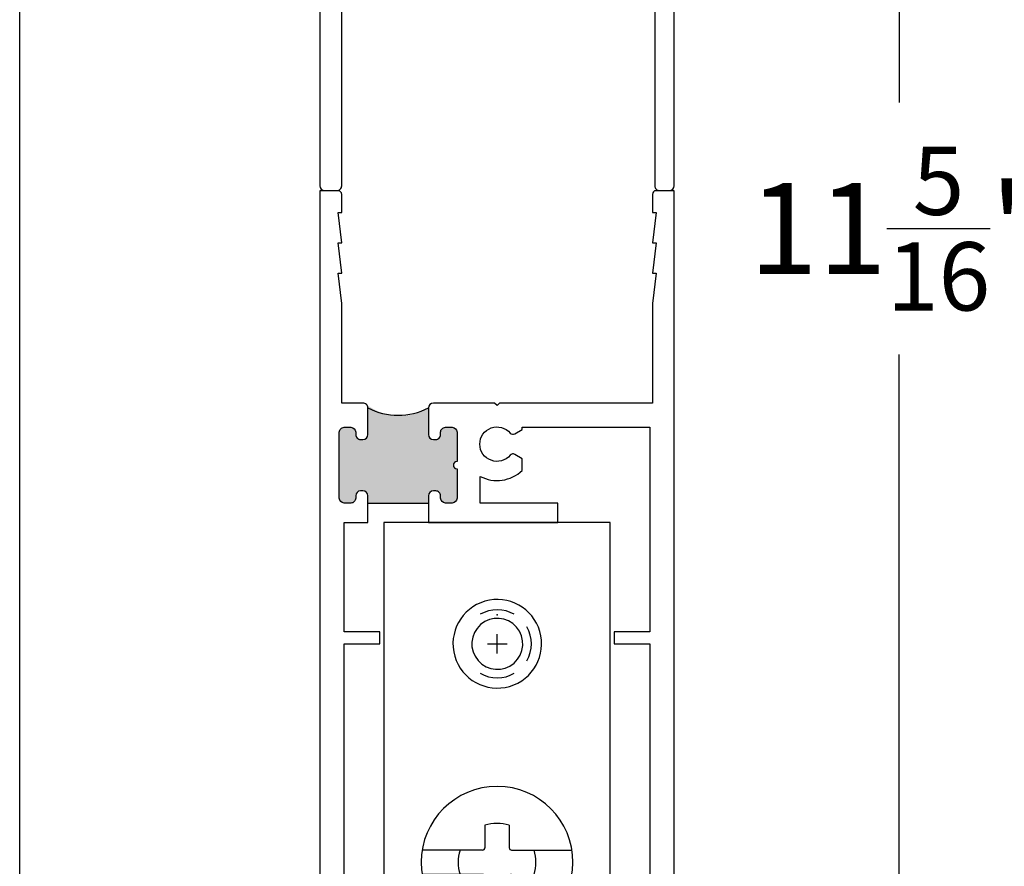
# Model space of a CAD drawing. Units: inches. Extents: x 0 to 179, y -28 to 43.
# Drawn here: x 111 to 115, y 15 to 19 of the extents above; entities that cross this region are included whole.
import ezdxf

# ---------------------------------------------------------------- set-up
doc = ezdxf.new("R2010")
doc.units = ezdxf.units.IN
doc.header["$LTSCALE"] = 0.375
doc.header["$MEASUREMENT"] = 0
doc.layers.get('Defpoints').update_dxf_attribs({"color": 6})
doc.layers.add('Arcadia-Dim', color=5, linetype='Continuous')
doc.layers.add('Arcadia-Profile', color=5, linetype='Continuous')
doc.styles.get("Standard").update_dxf_attribs({"font": 'arialn.TTF'})
doc.dimstyles.new('Arcadia-4', dxfattribs={"dimscale": 4, "dimtxt": 0.0938, "dimasz": 0.0938, "dimexe": 0.0546, "dimexo": 0.0469, "dimgap": 0.0469, "dimtad": 0, "dimtih": 1, "dimdec": 4, "dimrnd": 0.0625, "dimzin": 3, "dimdsep": 46, "dimlunit": 4, "dimtxsty": 'Standard', "dimblk": 'ARCHTICK', "dimcen": 0.0469, "dimdle": 0.0546, "dimclrd": 256, "dimclre": 256, "dimclrt": 256, "dimadec": 0, "dimazin": 0, "dimtfac": 0.75, "dimtix": 1, "dimtmove": 2, "dimatfit": 3, "dimfxl": 1, "dimtolj": 1, "dimtzin": 3, "dimlwd": -3, "dimlwe": -3, "dimarcsym": 0})

# ---------------------------------------------------------------- blocks, each defined once
blk = doc.blocks.new('5920T Jumbo')
at = {"color": 7}
for p, q in [((3.466262405755923, 4.445503946192289), (2.53326240575593, 4.445503946192289)), ((2.53326240575593, 4.445503946192289), (2.53326240575593, 1.845503946192295)), ((3.466262405755923, 1.845503946192288), (3.466262405755923, 4.445503946192289)), ((2.949762405744575, 3.197774417176942), (2.949762405744575, 3.105503946175291)), ((3.049762405755711, 3.197774417176942), (3.049762405755711, 3.105503946175291)), ((2.939762405744584, 3.095503946175285), (2.691288338768, 3.095503946175282)), ((3.05976240575573, 3.095503946175285), (3.3082364727323, 3.095503946175282)), ((2.939762405744584, 2.99550394618673), (2.691288338768, 2.995503946186733)), ((2.949762405744575, 2.893233475185073), (2.949762405744575, 2.985503946186724)), ((3.049762405755711, 2.893233475185073), (3.049762405755711, 2.985503946186724)), ((3.05976240575573, 2.99550394618673), (3.3082364727323, 2.995503946186733)), ((2.42476240575591, 2.07550692331985), (2.53326240575593, 2.535513148222932)), ((3.574762405755915, 2.07550692331985), (3.466262405755923, 2.535513148222932)), ((2.483762405755907, 2.07550692331985), (2.53326240575593, 2.282532185928279)), ((3.515762405755918, 2.07550692331985), (3.466262405755923, 2.282532185928279)), ((2.42476240575591, 2.07550692331985), (2.483762405755907, 2.07550692331985)), ((3.574762405755915, 2.07550692331985), (3.515762405755918, 2.07550692331985)), ((2.53326240575593, 1.845503946192295), (3.466262405755923, 1.845503946192288)), ((2.796754652987558, 1.845503946192293), (2.796764414322506, 0.774506201554984)), ((2.874907022355601, 1.845503946192293), (2.874916784249986, 0.7725762155242389)), ((3.124601961830996, 1.845503946192291), (3.124601961830996, 0.7727769576241661)), ((3.201897700816829, 0.7744463208971464), (3.202727041094231, 1.84550394619229))]:
    blk.add_line(p, q, dxfattribs=at)
at = {"color": 7, "linetype": 'Continuous'}
for p, q in [((2.960729696641589, 3.945503946194165), (3.040729696641573, 3.945503946194165)), ((2.96166333229463, 2.08550394619229), (3.041663332294643, 2.08550394619229))]:
    blk.add_line(p, q, dxfattribs=at)
at = {"color": 7}
for centre, radius, start, end in [((3.000729696639776, 3.945503946194623), 0.1825024696590573, 106.1690007701981, 106.137794827438), ((3.000729696636536, 3.945503946184071), 0.1050014209032654, 131.0231411524021, 130.9828117827217), ((2.999762405750143, 3.045503946179342), 0.3125000000016156, 89.99999999998207, 89.81665319262704), ((2.999762405744146, 3.045503946175236), 0.160269449175565, 71.82172956318679, 108.1782704364927), ((2.999762405755912, 3.045503946175004), 0.1602694491755546, 161.8217295631833, 198.1782704364907), ((2.93976240574457, 3.105503946175284), 0.0100000000000051, 270.0000000000814, 3.56222e-11), ((3.05976240575573, 3.105503946175299), 0.0100000000000193, 180.0000000000457, 270), ((2.999762405744387, 3.045503946186967), 0.1602694491755546, 341.8217295631996, 18.17827043650723), ((2.93976240574457, 2.98550394618673), 0.0100000000000051, 359.9999999999643, 89.99999999991857), ((3.05976240575573, 2.985503946186716), 0.0100000000000193, 89.99999999999999, 179.9999999999542), ((2.99976240575614, 3.045503946186779), 0.160269449175565, 251.8217295631868, 288.1782704364927), ((3.001663332292846, 2.085503946192748), 0.1825024696590573, 106.1690007701981, 106.137794827438), ((3.001663332289577, 2.085503946182195), 0.1050014209032654, 131.0231411524021, 130.9828117827217), ((2.999764414322509, 0.7664061859230622), 0.1250000000000055, 2.82928293208686, 177.1707170679131), ((2.835864429952433, 0.7745062015549831), 0.0391000156299271, 179.9999999999986, 357.1707170679141), ((3.163241599090429, 0.7740738316596794), 0.0386585740820185, 182.2201688236986, 0.6418224038316445)]:
    blk.add_arc(centre, radius, start, end, dxfattribs=at)
at = {"color": 7, "linetype": 'Continuous'}
for centre, start, end in [((3.000729696641581, 3.945503946194165), 59.99999999880314, 120.0000000003657), ((3.000729696641581, 3.945503946194165), 329.9999999958389, 29.99999999759029), ((3.000729696641581, 3.945503946194165), 239.9999999973317, 299.9999999957692), ((3.001663332294622, 2.08550394619229), 59.99999999880314, 120.0000000003657), ((3.001663332294622, 2.08550394619229), 329.9999999958389, 29.99999999759029)]:
    blk.add_arc(centre, 0.1402648927758447, start, end, dxfattribs=at)
blk = doc.blocks.new('_ArchTick')
at = {"color": 0, "linetype": 'ByBlock', "lineweight": -3, "const_width": 0.15}
blk.add_lwpolyline([(-0.5, -0.5), (0.5, 0.5)], dxfattribs=at)
blk = doc.blocks.new('*D129')
at = {"layer": 'Arcadia-Dim', "lineweight": -3}
for p, q in [((114.2639275851159, 23.68031282212734), (114.2639275851159, 18.32489670390141)), ((113.4876823593807, 23.46191282212734), (114.4823275851159, 23.46191282212734)), ((114.2639275851159, 11.93057840286511), (114.2639275851159, 17.28599452109104)), ((113.7480693066773, 12.14897840286511), (114.4823275851159, 12.14897840286511))]:
    blk.add_line(p, q, dxfattribs=at)
at = {"layer": 'Defpoints', "color": 0, "lineweight": -3}
for p in [(113.3000823593807, 23.46191282212734), (114.2639275851159, 23.46191282212734), (113.5604693066772, 12.14897840286511)]:
    blk.add_point(p, dxfattribs=at)
at = {"layer": 'Arcadia-Dim', "lineweight": -3, "xscale": 0.3752, "yscale": 0.3752, "zscale": 0.3752}
for p, rotation in [((114.2639275851159, 23.46191282212734), 90), ((114.2639275851159, 12.14897840286511), 270)]:
    blk.add_blockref('_ArchTick', p, dxfattribs=dict(at, rotation=rotation))
at = {"layer": 'Arcadia-Dim', "lineweight": -3, "insert": (114.2639275851159, 17.80544561249619), "char_height": 0.3752, "attachment_point": 5}
blk.add_mtext('\\A1;11{\\H0.75x;\\S5/16;}"', dxfattribs=at)

msp = doc.modelspace()

# ---------------------------------------------------------------- hatches: boundary and pattern name
at = {"layer": 'Arcadia-Profile'}
msp.add_hatch(color=256, dxfattribs=at).paths.add_polyline_path([(112.3252988748213, 17.06666025620608), (112.3252988748213, 16.95666025620612), (112.3258928621579, 16.95169055843705), (112.3279786424721, 16.94666344057297), (112.3309232700734, 16.9427398394656), (112.3350948015419, 16.93942930723084), (112.3388982764303, 16.93771273963669), (112.342088313965, 16.93685444682209), (112.3440513893125, 16.93685444682209), (112.3577929750653, 16.93685444682209), (112.3619645065338, 16.93783534259016), (112.3657679814222, 16.93930670427737), (112.3692033997303, 16.94212678862816), (112.372393408105, 16.94629561367752), (112.3741111026791, 16.94948352492376), (112.3749699499662, 16.95352974701971), (112.3752988748214, 16.95666025620612), (112.3752988748214, 16.96666025620611), (112.3755834164798, 16.96983718425166), (112.3760741780267, 16.97290251057954), (112.3779145775674, 16.97658086970982), (112.3802457386552, 16.98001402293316), (112.3839265085768, 16.98295672827252), (112.3874846026917, 16.9849185198086), (112.3898157637794, 16.98602203656524), (112.3927603913807, 16.9863898634607), (112.3952988748213, 16.98666025620609), (112.4227978748213, 16.98666025620609), (112.4320833966148, 16.9845506929132), (112.4345372626692, 16.98307933122594), (112.4379726518174, 16.97866528223453), (112.4418988025124, 16.973270337475), (112.4428803547662, 16.96051865641992), (112.4427978748214, 16.84566025620613), (112.4411323047096, 16.84554770978586), (112.4386458961783, 16.84512173756501), (112.437082982489, 16.8444828062865), (112.4351649009066, 16.84348888913978), (112.4336020163772, 16.84249495395788), (112.4318970355306, 16.84079110114491), (112.4307603816329, 16.83958420690531), (112.4294105978394, 16.83738337748382), (112.4285581074161, 16.83511157974486), (112.4281318767844, 16.8336206859896), (112.42784771331, 16.83149087899095), (112.4279187468886, 16.82907707247663), (112.4282739439417, 16.82680525670257), (112.4290554007863, 16.82460444531618), (112.4303341218413, 16.82233262954217), (112.4316128720562, 16.82084175382202), (112.4328915931111, 16.81935087810187), (112.433815117113, 16.8187119287882), (112.4353780308023, 16.81764700725374), (112.4369409153317, 16.81693707158756), (112.4383617327039, 16.81636910862646), (112.4399246172333, 16.81601414079334), (112.441416468184, 16.81580116370053), (112.4427978748214, 16.8156602562061), (112.4427978748214, 16.69466025620612), (112.44254594874, 16.69080857085542), (112.4418412699793, 16.68763961455242), (112.4395510785871, 16.68394248083045), (112.4372608871947, 16.68077352452751), (112.4347945406922, 16.67866088699217), (112.4309188075084, 16.67654824945684), (112.4281001216255, 16.67531587154956), (112.424576756982, 16.67461165302607), (112.3952988748213, 16.67466025620608), (112.3925140483297, 16.67478771216569), (112.3891668679563, 16.67566798982885), (112.3861719978033, 16.67690034970103), (112.3833532827605, 16.6784848278525), (112.3812392756383, 16.68042142428332), (112.3794775787366, 16.68253406181866), (112.3773635424544, 16.68605513640095), (112.375954214093, 16.68992829319227), (112.3752988748214, 16.69466025620612), (112.3752988748214, 16.70466025620611), (112.3750733510622, 16.70718152978928), (112.3741925171912, 16.71193496424369), (112.3722546651793, 16.71510392054669), (112.3704929682775, 16.71756867636132), (112.3689074556459, 16.71950525475698), (112.3660887697631, 16.7214418511878), (112.3637985783707, 16.7228502701996), (112.3600990294571, 16.72390658896727), (112.3570055331188, 16.72458730609956), (112.3452988748213, 16.72466025620609), (112.3421298376989, 16.72425870724662), (112.3379017942946, 16.72320237044378), (112.335259263522, 16.72214605167612), (112.3317358697185, 16.71915315451279), (112.3294456783262, 16.71704051697752), (112.3271554869339, 16.71334340129071), (112.3259223136826, 16.71035048609222), (112.3252988748213, 16.70466025620611), (112.3252988748213, 16.67466025620608), (112.0752988748213, 16.67466025620608), (112.0750512024896, 16.70779801841529), (112.0732978939647, 16.7128753350285), (112.0708321306608, 16.7169822273709), (112.0669280248693, 16.72067844130019), (112.0634348699087, 16.72334793214388), (112.0552988748213, 16.72466025620609), (112.0424759401444, 16.72458000345362), (112.039804716005, 16.7239639768163), (112.036106071049, 16.72252655728242), (112.0334348469096, 16.72026776288707), (112.0301471527843, 16.7182142986807), (112.0282978303063, 16.71533947764804), (112.0264485369882, 16.71164326371875), (112.0260375569976, 16.70938445128824), (112.0252988748213, 16.70466025620611), (112.0252988748213, 16.69466025620612), (112.0250101653409, 16.69151942631429), (112.0239827736842, 16.68741251593671), (112.0223389412015, 16.68412699845577), (112.0211060595495, 16.68207355228451), (112.0180238554195, 16.67940406144088), (112.0155580921155, 16.67735059723451), (112.0128868679761, 16.6763238741489), (112.0100101538413, 16.6752971510633), (112.0052988748214, 16.67466025620608), (111.9778008748213, 16.67466025620608), (111.9759005350557, 16.6750918028391), (111.9722018900996, 16.67591319573573), (111.9670649026562, 16.67776129368279), (111.9643936493569, 16.68022543630234), (111.9617224252175, 16.68289492714596), (111.9590512010781, 16.68761786416085), (111.9580237802615, 16.69193012276263), (111.9578008748213, 16.69466025620612), (111.9578008748213, 16.96666025620611), (111.9586509811001, 16.9742054419958), (111.9614536581838, 16.97740642872615), (111.9638559694898, 16.9814076711567), (111.9666586757335, 16.98340829237195), (111.9686606212618, 16.98500878573712), (111.9778008748213, 16.98666025620609), (112.0052988748214, 16.98666025620609), (112.0107011274371, 16.98580902340215), (112.0155057500491, 16.98420853003698), (112.0187088220705, 16.9814076711567), (112.0227126839672, 16.97740642872615), (112.0243142345578, 16.97300505844559), (112.0252988748213, 16.96666025620611), (112.0259157851485, 16.95379912002833), (112.0287184913922, 16.94499639750232), (112.0323219583512, 16.94179541077192), (112.0347242696572, 16.9393946617066), (112.0395826720469, 16.93749453091747), (112.0428253052123, 16.93679938550745), (112.0452988748213, 16.93666025620608), (112.0552988748213, 16.93666025620608), (112.0594984549197, 16.93707546759206), (112.062482244301, 16.93795897354714), (112.0656870075981, 16.93972596742218), (112.0686707969794, 16.94182428504795), (112.0714335541251, 16.94491653785569), (112.074085765993, 16.94911317310725), (112.0748593496578, 16.95231587317685), (112.0752988748213, 16.95666025620612), (112.0752988748213, 17.06666025620608), (112.0752541167298, 17.06963223703438), (112.0743927616892, 17.07242974137663), (112.0732084313132, 17.07544244113528), (112.0723471054324, 17.07716396839576), (112.069441010445, 17.0808023918298), (112.0760077841654, 17.07608800934916), (112.0814987731049, 17.07199935054392), (112.08774342948, 17.0679107097739), (112.095172445391, 17.06339166013593), (112.1051854389442, 17.05779665145142), (112.1154137785475, 17.05327761984863), (112.1251575968281, 17.04875858824583), (112.1357089117667, 17.04531549765453), (112.1438915951133, 17.04251801134744), (112.1627332226838, 17.03799896170948), (112.1825438928999, 17.03541665278355), (112.1971865495119, 17.03369512552306), (112.2204425524109, 17.03369512552306), (112.2385305417057, 17.03541665278355), (112.2540345241983, 17.03799896170948), (112.2703998617317, 17.04316357956132), (112.2841811924629, 17.04660667015263), (112.2910293134972, 17.04942473456656), (112.3012583237788, 17.0536764852382), (112.3072328134437, 17.05648084293766), (112.3140219731086, 17.06028029006869), (112.3197248963869, 17.06344650502875)])

# ---------------------------------------------------------------- linework, layer by layer
at = {"color": 7, "linetype": 'Continuous'}
msp.add_line((112.6085501502782, 16.0544784907873), (112.6085501502782, 16.1344784907873), dxfattribs=at)
at = {"color": 7, "linetype": 'ByBlock'}
for p in [(112.6085501502799, 16.21448011467282), (112.6085501502732, 16.09447849079739)]:
    msp.add_point(p, dxfattribs=at)
at = {"layer": 'Arcadia-Profile'}
msp.add_line((112.0750818593804, 16.67460631366292), (112.3250818593805, 16.67460631366292), dxfattribs=at)
for points in [[(111.8775848593806, 23.46191282212733), (111.8775848593806, 17.98191282212684, 0.4142135623730951), (111.8975848593807, 17.96191282212684), (111.9475848593806, 17.96191282212684, 0.4142135623730953), (111.9675848593806, 17.98191282212684), (111.9675848593806, 18.80591282212719, -0.414213562373112)], [(113.25758185937, 18.83691282212727), (113.25758185937, 17.98191282212725, 0.4142135623730951), (113.27758185937, 17.96191282212727), (113.31758185937, 17.96191282212727, 0.4142135623730951), (113.33758185937, 17.98191282212725), (113.33758185937, 23.46191282212732)], [(112.0750818593804, 16.59447849098627), (112.0750818593804, 16.70447749098629, 0.4142135623731211), (112.0550818593804, 16.72447749098627), (112.0450818593804, 16.72447749098627, 0.414213562373069), (112.0250818593804, 16.70447749098629), (112.0250818593804, 16.6944774909863, -0.4142135623730953), (112.0050818593804, 16.67447749098626), (111.9775838593804, 16.67447749098626, -0.4142135623730951), (111.9575838593804, 16.6944774909863), (111.9575838593804, 16.96647749098629, -0.4142135623731211), (111.9775838593804, 16.98647749098627), (112.0050818593804, 16.98647749098627, -0.4142135623730951), (112.0250818593804, 16.96647749098629), (112.0250818593804, 16.9564774909863, 0.4142135623730951), (112.0450818593804, 16.93647749098626), (112.0550818593804, 16.93647749098626, 0.414213562373069), (112.0750818593804, 16.9564774909863), (112.0750818593804, 17.06647749098626, 0.4142135623730951), (112.0550818593804, 17.0864774909863), (111.9675828593804, 17.0864774909863), (111.9675828593804, 17.49648049098627), (111.9525808593804, 17.62148049098627), (111.9675828593804, 17.62148049098627), (111.9525808593804, 17.74648049098627), (111.9675828593804, 17.74648049098627), (111.9525808593804, 17.87148049098627), (111.9675828593804, 17.87148049098627), (111.9675828593804, 17.94647749098627, 0.4142135623730951), (111.9525828593804, 17.96147749098627), (111.8775848593804, 17.96147749098627), (111.8775848593804, 12.48147749098579, 0.4142135623730951)], [(113.3375818593804, 12.48147749098579), (113.3375818593804, 17.96147749098627), (113.2625828593804, 17.96147749098627, 0.4142135623730951), (113.2475828593804, 17.94647749098627), (113.2475828593804, 17.87148049098627), (113.2625858593804, 17.87148049098627), (113.2475828593804, 17.74648049098627), (113.2625858593804, 17.74648049098627), (113.2475828593804, 17.62148049098627), (113.2625858593804, 17.62148049098627), (113.2475828593804, 17.49648049098627), (113.2475828593804, 17.08647749098627), (112.6175828593804, 17.08647749098627), (112.6075828593804, 17.0764774909863), (112.5975828593804, 17.0864774909863), (112.3450818593804, 17.0864774909863, 0.4142135623730951), (112.3250818593804, 17.06647749098626), (112.3250818593804, 16.9564774909863, 0.4142135623730951), (112.3450818593804, 16.93647749098626), (112.3550818593804, 16.93647749098626, 0.4142135623730953), (112.3750818593804, 16.9564774909863), (112.3750818593804, 16.96647749098629, -0.4142135623730951), (112.3950818593804, 16.98647749098627), (112.4225808593804, 16.98647749098627, -0.4142135623730951), (112.4425808593804, 16.96647749098629), (112.4425808593804, 16.84547749098625, 0.9999999999999998), (112.4425808593804, 16.81547749098628), (112.4425808593804, 16.6944774909863, -0.4142135623730951), (112.4225808593804, 16.67447749098626), (112.3950818593804, 16.67447749098626, -0.4142135623730951), (112.3750818593804, 16.6944774909863), (112.3750818593804, 16.70447749098629, 0.4142135623730951), (112.3550818593804, 16.72447749098627), (112.3450818593804, 16.72447749098627, 0.4142135623730951), (112.3250818593804, 16.70447749098629), (112.3250818593804, 16.59447849098627), (112.8575858593804, 16.59447849098627), (112.8575858593804, 16.67447849098626), (112.5375858593804, 16.67447849098631), (112.5375858593804, 16.78454791648086, 0.3235280542423828), (112.7115828593804, 16.80912193805132), (112.7115828593804, 16.85717012373699), (112.6809211228095, 16.87487458249701, 0.3637675493548379), (112.6619372071782, 16.87153512063726, -2.744184856659465), (112.661936404687, 16.96289481621079, 0.3637575209926492), (112.6809199187996, 16.95955542214155), (112.7115828593804, 16.97725984597248), (112.7115828593804, 16.98647749098627), (113.2375818593804, 16.98647749098627), (113.2375818593804, 16.14447849098627), (113.0900828593804, 16.14447849098627), (113.0900828593804, 16.09447849098627), (113.2375818593804, 16.09447849098627), (113.2375818593804, 13.85913364579119)]]:
    msp.add_lwpolyline(points, format="xyb", dxfattribs=at)
msp.add_lwpolyline([(112.059813007417, 13.94129049098613), (111.9775848593696, 13.94129049098613), (111.9775848593804, 16.09447849098627), (112.1250828593804, 16.09447849098627), (112.1250828593804, 16.14447849098627), (111.9775848593804, 16.14447849098627), (111.9775848593804, 16.59447849098627), (112.0750818593804, 16.59447849098627)], dxfattribs=at)
msp.add_arc((112.2000818593804, 17.30769910484865), 0.2716852351423934, 242.6070040131456, 297.3929959868535, dxfattribs=at)
at = {"layer": 'Defpoints', "lineweight": -3}
msp.add_lwpolyline([(110.6407301928347, 37.31832558586416), (142.6407301928347, 37.31832558586416), (142.6407301928347, 0), (110.6407301928347, 0)], close=True, dxfattribs=at)

# ---------------------------------------------------------------- block references
msp.add_blockref('5920T Jumbo', (109.6078269623603, 12.14897454479398))

# ---------------------------------------------------------------- dimensions: what is measured, and where the dimension line sits
at = {"layer": 'Arcadia-Dim', "lineweight": -3}
dim = msp.add_linear_dim(base=(114.2639275851159, 23.46191282212734), p1=(113.5604693066772, 12.1489784028651), p2=(113.3000823593806, 23.46191282212733), angle=90, dimstyle='Arcadia-4', dxfattribs=at)
dim.commit()
dim.dimension.update_dxf_attribs({"geometry": '*D129', "text_midpoint": (114.2639275851159, 17.80544561249619)})

doc.saveas('drawing.dxf')
